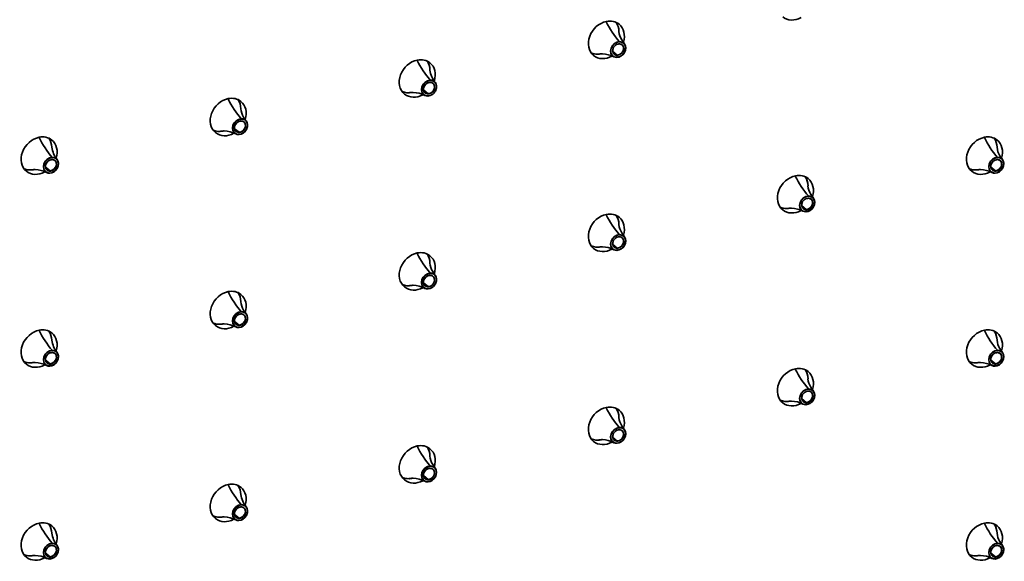
# Model space of a CAD drawing. Units: millimetres. Extents: x 0 to 420, y 0 to 297.
# Drawn here: x 328 to 347, y 140 to 150 of the extents above; entities that cross this region are included whole.
import ezdxf

# ---------------------------------------------------------------- set-up
doc = ezdxf.new("R2010")
doc.units = ezdxf.units.MM

# ---------------------------------------------------------------- blocks, each defined once
blk = doc.blocks.new('Area vista 782')
at = {"color": 7, "linetype": 'Continuous', "lineweight": 35}
for p, q in [((2263.73, 995.13), (2263.41, 995.62)), ((2262.29, 994.19), (2262.84, 993.74)), ((2260.79, 993.89), (2260.94, 993.91)), ((2260.94, 993.91), (2260.99, 993.91)), ((2238.81, 989.4), (2239.37, 988.94)), ((2237.31, 989.1), (2237.47, 989.11)), ((2237.47, 989.11), (2237.51, 989.11)), ((2216.77, 985.55), (2216.45, 986.03)), ((2213.83, 984.31), (2213.99, 984.32)), ((2213.99, 984.32), (2214.03, 984.32)), ((2215.33, 984.6), (2215.89, 984.15)), ((2310.69, 980.76), (2310.37, 981.24)), ((2190.35, 979.51), (2190.51, 979.53)), ((2190.51, 979.53), (2190.56, 979.53)), ((2191.85, 979.81), (2192.41, 979.36)), ((2307.74, 979.51), (2307.9, 979.53)), ((2307.9, 979.53), (2307.95, 979.53)), ((2309.25, 979.81), (2309.8, 979.36)), ((2287.21, 975.96), (2286.89, 976.45)), ((2284.27, 974.72), (2284.42, 974.74)), ((2284.42, 974.74), (2284.47, 974.74)), ((2285.77, 975.02), (2286.32, 974.57)), ((2263.73, 971.17), (2263.41, 971.65)), ((2260.79, 969.93), (2260.94, 969.94)), ((2260.94, 969.94), (2260.99, 969.94)), ((2262.29, 970.23), (2262.84, 969.77)), ((2240.25, 966.38), (2239.93, 966.86)), ((2237.31, 965.14), (2237.47, 965.15)), ((2237.47, 965.15), (2237.51, 965.15)), ((2238.81, 965.43), (2239.37, 964.98)), ((2216.77, 961.59), (2216.45, 962.07)), ((2213.83, 960.34), (2213.99, 960.36)), ((2213.99, 960.36), (2214.03, 960.36)), ((2215.33, 960.64), (2215.89, 960.19)), ((2310.69, 956.79), (2310.37, 957.28)), ((2190.35, 955.55), (2190.51, 955.56)), ((2190.51, 955.56), (2190.56, 955.57)), ((2191.85, 955.85), (2192.41, 955.4)), ((2307.74, 955.55), (2307.9, 955.56)), ((2307.9, 955.56), (2307.95, 955.57)), ((2309.25, 955.85), (2309.8, 955.4)), ((2287.21, 952), (2286.89, 952.48)), ((2284.27, 950.76), (2284.42, 950.77)), ((2284.42, 950.77), (2284.47, 950.77)), ((2285.77, 951.06), (2286.32, 950.6)), ((2263.73, 947.21), (2263.41, 947.69)), ((2260.79, 945.96), (2260.94, 945.98)), ((2260.94, 945.98), (2260.99, 945.98)), ((2262.29, 946.26), (2262.84, 945.81)), ((2240.25, 942.42), (2239.93, 942.9)), ((2237.31, 941.17), (2237.47, 941.19)), ((2237.47, 941.19), (2237.51, 941.19)), ((2238.81, 941.47), (2239.37, 941.02)), ((2215.33, 936.68), (2215.89, 936.23)), ((2213.83, 936.38), (2213.99, 936.39)), ((2213.99, 936.39), (2214.03, 936.4)), ((2310.69, 932.83), (2310.37, 933.31)), ((2191.85, 931.89), (2192.41, 931.43)), ((2309.25, 931.89), (2309.8, 931.43)), ((2190.35, 931.59), (2190.51, 931.6)), ((2190.51, 931.6), (2190.56, 931.6)), ((2307.74, 931.59), (2307.9, 931.6)), ((2307.9, 931.6), (2307.95, 931.6))]:
    blk.add_line(p, q, dxfattribs=at)
for centre, radius, start, end in [((2271.94, 1003.02), 11.66, 206.2066, 220.7152), ((2265.4, 996.88), 2.36, 185.2, 212.3656), ((2248.46, 998.23), 11.66, 206.2066, 220.7152), ((2261.07, 990.5), 3.4, 91.8624, 100.3203), ((2260.86, 990.47), 3.43, 62.8877, 87.766), ((2242.77, 992.37), 3.23, 188.9047, 218.9325), ((2224.99, 993.43), 11.66, 206.2066, 220.7152), ((2237.59, 985.71), 3.4, 91.8624, 100.3203), ((2237.38, 985.68), 3.43, 62.8877, 87.766), ((2218.44, 987.29), 2.36, 185.2, 212.3656), ((2214.11, 980.92), 3.4, 91.8624, 100.3203), ((2213.9, 980.89), 3.43, 62.8877, 87.766), ((2201.51, 988.64), 11.66, 206.2066, 220.7152), ((2318.9, 988.64), 11.66, 206.2066, 220.7152), ((2195.81, 982.79), 3.23, 188.9047, 218.9325), ((2312.36, 982.5), 2.36, 185.2, 212.3656), ((2190.63, 976.13), 3.4, 91.8624, 100.3203), ((2190.42, 976.1), 3.43, 62.8877, 87.766), ((2308.02, 976.13), 3.4, 91.8624, 100.3203), ((2307.81, 976.1), 3.43, 62.8877, 87.766), ((2295.42, 983.85), 11.66, 206.2066, 220.7152), ((2288.88, 977.71), 2.36, 185.2, 212.3656), ((2284.55, 971.33), 3.4, 91.8624, 100.3203), ((2284.34, 971.3), 3.43, 62.8877, 87.766), ((2271.94, 979.06), 11.66, 206.2066, 220.7152), ((2265.4, 972.92), 2.36, 185.2, 212.3656), ((2261.07, 966.54), 3.4, 91.8624, 100.3203), ((2260.86, 966.51), 3.43, 62.8877, 87.766), ((2248.46, 974.26), 11.66, 206.2066, 220.7152), ((2241.92, 968.12), 2.36, 185.2, 212.3656), ((2237.59, 961.75), 3.4, 91.8624, 100.3203), ((2237.38, 961.72), 3.43, 62.8877, 87.766), ((2224.99, 969.47), 11.66, 206.2066, 220.7152), ((2218.44, 963.33), 2.36, 185.2, 212.3656), ((2214.11, 956.96), 3.4, 91.8624, 100.3203), ((2213.9, 956.93), 3.43, 62.8877, 87.766), ((2201.51, 964.68), 11.66, 206.2066, 220.7152), ((2318.9, 964.68), 11.66, 206.2066, 220.7152), ((2195.81, 958.82), 3.23, 188.9047, 218.9325), ((2312.36, 958.54), 2.36, 185.2, 212.3656), ((2190.63, 952.16), 3.4, 91.8624, 100.3203), ((2190.42, 952.13), 3.43, 62.8877, 87.766), ((2308.02, 952.16), 3.4, 91.8624, 100.3203), ((2307.81, 952.13), 3.43, 62.8877, 87.766), ((2295.42, 959.89), 11.66, 206.2066, 220.7152), ((2288.88, 953.75), 2.36, 185.2, 212.3656), ((2284.55, 947.37), 3.4, 91.8624, 100.3203), ((2284.34, 947.34), 3.43, 62.8877, 87.766), ((2271.94, 955.09), 11.66, 206.2066, 220.7152), ((2265.4, 948.95), 2.36, 185.2, 212.3656), ((2248.46, 950.3), 11.66, 206.2066, 220.7152), ((2261.07, 942.58), 3.4, 91.8624, 100.3203), ((2260.86, 942.55), 3.43, 62.8877, 87.766), ((2241.92, 944.16), 2.36, 185.2, 212.3656), ((2224.99, 945.51), 11.66, 206.2066, 220.7152), ((2237.59, 937.79), 3.4, 91.8624, 100.3203), ((2237.38, 937.76), 3.43, 62.8877, 87.766), ((2219.29, 939.65), 3.23, 188.9047, 218.9325), ((2201.51, 940.72), 11.66, 206.2066, 220.7152), ((2214.11, 932.99), 3.4, 91.8624, 100.3203), ((2213.9, 932.96), 3.43, 62.8877, 87.766), ((2318.9, 940.72), 11.66, 206.2066, 220.7152), ((2195.81, 934.86), 3.23, 188.9047, 218.9325), ((2312.36, 934.57), 2.36, 185.2, 212.3656), ((2190.63, 928.2), 3.4, 91.8624, 100.3203), ((2190.42, 928.17), 3.43, 62.8877, 87.766), ((2308.02, 928.2), 3.4, 91.8624, 100.3203), ((2307.81, 928.17), 3.43, 62.8877, 87.766)]:
    blk.add_arc(centre, radius, start, end, dxfattribs=at)
for centre, major_axis, ratio, start_param, end_param in [((2261.49, 995.63), (1.58, 1.94), 0.816497, 0.785398, 3.141593), ((2261.49, 995.63), (1.58, 1.94), 0.816497, 0, 0.785398), ((2260.82, 996.18), (1.58, 1.94), 0.816497, -0.77149, -0.213756), ((2260.82, 996.18), (1.58, 1.94), 0.816497, -0.778759, -0.213756), ((2284.97, 1000.42), (1.58, 1.94), 0.816497, -3.141593, -2.038879), ((2261.49, 995.63), (1.58, 1.94), 0.816497, -1.109325, 0), ((2262.95, 994.43), (-0.666, -0.816), 0.816497, -2.517286, 0.199499), ((2262.96, 994.43), (0.65, 0.796), 0.816497, 0.624307, 3.765899), ((2262.96, 994.43), (0.65, 0.796), 0.816497, -2.517286, 0.624307), ((2262.95, 994.43), (-0.666, -0.816), 0.816497, 2.94311, 3.765899), ((2263.1, 995.39), (-0.001, 0.025), 0.468444, -1.96274, -0.522127), ((2261.49, 995.63), (1.58, 1.94), 0.816497, -1.136626, -1.109325), ((2262.96, 994.43), (-0.49, -0.6), 0.816497, -2.517286, 0.51344), ((2262.95, 994.43), (-0.666, -0.816), 0.816497, 0.624307, 2.94311), ((2262.95, 994.43), (0.474, 0.581), 0.816497, 0.624307, 0.886106), ((2262.96, 994.43), (-0.49, -0.6), 0.816497, 0.6891, 3.765899), ((2262.95, 994.43), (0.474, 0.581), 0.816497, -2.255487, 0), ((2263.06, 995.16), (0.001, -0.025), 0.468444, -0.391943, 1.178853), ((2262.95, 994.43), (0.474, 0.581), 0.816497, 0.362507, 0.624307), ((2262.95, 994.43), (0.474, 0.581), 0.816497, 0, 0.362507), ((2238.01, 990.84), (1.58, 1.94), 0.816497, 0.785398, 3.141593), ((2238.01, 990.84), (1.58, 1.94), 0.816497, 0, 0.785398), ((2237.34, 991.39), (1.58, 1.94), 0.816497, -0.77149, -0.213756), ((2237.34, 991.39), (1.58, 1.94), 0.816497, -0.778759, -0.213756), ((2260.82, 996.18), (1.58, 1.94), 0.816497, -2.927837, -2.517286), ((2260.82, 996.18), (1.58, 1.94), 0.816497, -2.927837, -2.362846), ((2261.49, 995.63), (1.58, 1.94), 0.816497, -3.141593, -2.038879), ((2260.82, 996.18), (1.58, 1.94), 0.816497, -2.517286, -2.370196), ((2261.49, 995.63), (1.58, 1.94), 0.816497, -2.038879, -1.993964), ((2262.95, 994.43), (-0.666, -0.816), 0.816497, 0.199499, 0.624307), ((2262.95, 994.43), (0.474, 0.581), 0.816497, -3.141593, -2.779085), ((2262.95, 994.43), (0.474, 0.581), 0.816497, -2.779085, -2.517286), ((2262.96, 994.43), (-0.49, -0.6), 0.816497, 0.51344, 0.624307), ((2262.8, 993.48), (0.001, -0.025), 0.468444, -0.26176, 1.178853), ((2262.95, 994.43), (0.474, 0.581), 0.816497, -2.517286, -2.255487), ((2262.84, 993.71), (-0.001, 0.025), 0.468444, -1.96274, -0.391943), ((2262.96, 994.43), (-0.49, -0.6), 0.816497, 0.624307, 0.6891), ((2238.01, 990.84), (1.58, 1.94), 0.816497, -1.109325, 0), ((2239.47, 989.64), (-0.666, -0.816), 0.816497, -2.517286, 0.199499), ((2239.48, 989.63), (0.65, 0.796), 0.816497, 0.624307, 3.765899), ((2239.48, 989.63), (0.65, 0.796), 0.816497, -2.517286, 0.624307), ((2239.47, 989.64), (-0.666, -0.816), 0.816497, 2.94311, 3.765899), ((2239.62, 990.6), (-0.001, 0.025), 0.468444, -1.96274, -0.522127), ((2238.01, 990.84), (1.58, 1.94), 0.816497, -1.136626, -1.109325), ((2237.34, 991.39), (1.58, 1.94), 0.816497, -2.927837, -2.517286), ((2237.34, 991.39), (1.58, 1.94), 0.816497, -2.927837, -2.362846), ((2239.48, 989.63), (-0.49, -0.6), 0.816497, -2.517286, 0.51344), ((2239.47, 989.64), (-0.666, -0.816), 0.816497, 0.624307, 2.94311), ((2239.47, 989.64), (0.474, 0.581), 0.816497, 0.624307, 0.886106), ((2239.48, 989.63), (-0.49, -0.6), 0.816497, 0.6891, 3.765899), ((2239.47, 989.64), (0.474, 0.581), 0.816497, -2.255487, 0), ((2239.58, 990.36), (0.001, -0.025), 0.468444, -0.391943, 1.178853), ((2239.47, 989.64), (0.474, 0.581), 0.816497, 0.362507, 0.624307), ((2239.47, 989.64), (0.474, 0.581), 0.816497, 0, 0.362507), ((2214.53, 986.05), (1.58, 1.94), 0.816497, 0.785398, 3.141593), ((2214.53, 986.05), (1.58, 1.94), 0.816497, 0, 0.785398), ((2213.86, 986.59), (1.58, 1.94), 0.816497, -0.77149, -0.213756), ((2213.86, 986.59), (1.58, 1.94), 0.816497, -0.778759, -0.213756), ((2214.53, 986.05), (1.58, 1.94), 0.816497, -1.109325, 0), ((2238.01, 990.84), (1.58, 1.94), 0.816497, -3.141593, -2.038879), ((2237.34, 991.39), (1.58, 1.94), 0.816497, -2.517286, -2.370196), ((2238.01, 990.84), (1.58, 1.94), 0.816497, -2.038879, -1.993964), ((2239.47, 989.64), (-0.666, -0.816), 0.816497, 0.199499, 0.624307), ((2239.47, 989.64), (0.474, 0.581), 0.816497, -3.141593, -2.779085), ((2239.47, 989.64), (0.474, 0.581), 0.816497, -2.779085, -2.517286), ((2239.48, 989.63), (-0.49, -0.6), 0.816497, 0.51344, 0.624307), ((2239.33, 988.69), (0.001, -0.025), 0.468444, -0.26176, 1.178853), ((2239.47, 989.64), (0.474, 0.581), 0.816497, -2.517286, -2.255487), ((2239.36, 988.92), (-0.001, 0.025), 0.468444, -1.96274, -0.391943), ((2239.48, 989.63), (-0.49, -0.6), 0.816497, 0.624307, 0.6891), ((2216, 984.85), (-0.666, -0.816), 0.816497, -2.517286, 0.199499), ((2216.01, 984.84), (0.65, 0.796), 0.816497, 0.624307, 3.765899), ((2216.01, 984.84), (-0.49, -0.6), 0.816497, -2.517286, 0.51344), ((2216, 984.85), (-0.666, -0.816), 0.816497, 0.624307, 2.94311), ((2216.01, 984.84), (0.65, 0.796), 0.816497, -2.517286, 0.624307), ((2215.99, 984.85), (0.474, 0.581), 0.816497, 0.624307, 0.886106), ((2216.01, 984.84), (-0.49, -0.6), 0.816497, 0.6891, 3.765899), ((2216.11, 985.57), (0.001, -0.025), 0.468444, -0.391943, 1.178853), ((2215.99, 984.85), (0.474, 0.581), 0.816497, 0.362507, 0.624307), ((2216, 984.85), (-0.666, -0.816), 0.816497, 2.94311, 3.765899), ((2216.14, 985.81), (-0.001, 0.025), 0.468444, -1.96274, -0.522127), ((2215.99, 984.85), (0.474, 0.581), 0.816497, 0, 0.362507), ((2214.53, 986.05), (1.58, 1.94), 0.816497, -1.136626, -1.109325), ((2213.86, 986.59), (1.58, 1.94), 0.816497, -2.927836, -2.517286), ((2213.86, 986.59), (1.58, 1.94), 0.816497, -2.927837, -2.362846), ((2213.86, 986.59), (1.58, 1.94), 0.816497, -2.517286, -2.370196), ((2215.99, 984.85), (0.474, 0.581), 0.816497, -2.255487, 0), ((2191.05, 981.25), (1.58, 1.94), 0.816497, 0.785398, 3.141593), ((2191.05, 981.25), (1.58, 1.94), 0.816497, 0, 0.785398), ((2190.38, 981.8), (1.58, 1.94), 0.816497, -0.77149, -0.213756), ((2190.38, 981.8), (1.58, 1.94), 0.816497, -0.778759, -0.213756), ((2191.05, 981.25), (1.58, 1.94), 0.816497, -1.109325, 0), ((2214.53, 986.05), (1.58, 1.94), 0.816497, -3.141593, -2.038879), ((2214.53, 986.05), (1.58, 1.94), 0.816497, -2.038879, -1.993964), ((2216, 984.85), (-0.666, -0.816), 0.816497, 0.199499, 0.624307), ((2215.99, 984.85), (0.474, 0.581), 0.816497, -3.141593, -2.779085), ((2215.99, 984.85), (0.474, 0.581), 0.816497, -2.779085, -2.517286), ((2216.01, 984.84), (-0.49, -0.6), 0.816497, 0.51344, 0.624307), ((2215.85, 983.89), (0.001, -0.025), 0.468444, -0.26176, 1.178853), ((2215.99, 984.85), (0.474, 0.581), 0.816497, -2.517286, -2.255487), ((2215.88, 984.13), (-0.001, 0.025), 0.468444, -1.96274, -0.391943), ((2216.01, 984.84), (-0.49, -0.6), 0.816497, 0.624307, 0.6891), ((2308.44, 981.25), (1.58, 1.94), 0.816497, 0.785398, 3.141593), ((2308.44, 981.25), (1.58, 1.94), 0.816497, 0, 0.785398), ((2307.77, 981.8), (1.58, 1.94), 0.816497, -0.77149, -0.213756), ((2307.77, 981.8), (1.58, 1.94), 0.816497, -0.778759, -0.213756), ((2308.44, 981.25), (1.58, 1.94), 0.816497, -1.109325, 0), ((2192.52, 980.06), (-0.666, -0.816), 0.816497, -2.517286, 0.199499), ((2192.53, 980.05), (0.65, 0.796), 0.816497, 0.624307, 3.765899), ((2192.53, 980.05), (-0.49, -0.6), 0.816497, -2.517286, 0.51344), ((2192.52, 980.06), (-0.666, -0.816), 0.816497, 0.624307, 2.94311), ((2192.53, 980.05), (0.65, 0.796), 0.816497, -2.517286, 0.624307), ((2192.52, 980.06), (0.474, 0.581), 0.816497, 0.624307, 0.886106), ((2192.53, 980.05), (-0.49, -0.6), 0.816497, 0.6891, 3.765899), ((2192.52, 980.06), (0.474, 0.581), 0.816497, -2.255487, 0), ((2192.63, 980.78), (0.001, -0.025), 0.468444, -0.391943, 1.178853), ((2192.52, 980.06), (0.474, 0.581), 0.816497, 0.362507, 0.624307), ((2192.52, 980.06), (-0.666, -0.816), 0.816497, 2.94311, 3.765899), ((2192.66, 981.01), (-0.001, 0.025), 0.468444, -1.96274, -0.522127), ((2192.52, 980.06), (0.474, 0.581), 0.816497, 0, 0.362507), ((2191.05, 981.25), (1.58, 1.94), 0.816497, -1.136626, -1.109325), ((2309.91, 980.06), (-0.666, -0.816), 0.816497, -2.517286, 0.199499), ((2309.92, 980.05), (0.65, 0.796), 0.816497, 0.624307, 3.765899), ((2309.92, 980.05), (-0.49, -0.6), 0.816497, -2.517286, 0.51344), ((2309.91, 980.06), (-0.666, -0.816), 0.816497, 0.624307, 2.94311), ((2309.92, 980.05), (0.65, 0.796), 0.816497, -2.517286, 0.624307), ((2309.91, 980.06), (0.474, 0.581), 0.816497, 0.624307, 0.886106), ((2309.92, 980.05), (-0.49, -0.6), 0.816497, 0.6891, 3.765899), ((2309.91, 980.06), (0.474, 0.581), 0.816497, -2.255487, 0), ((2310.02, 980.78), (0.001, -0.025), 0.468444, -0.391943, 1.178853), ((2309.91, 980.06), (0.474, 0.581), 0.816497, 0.362507, 0.624307), ((2309.91, 980.06), (-0.666, -0.816), 0.816497, 2.94311, 3.765899), ((2310.06, 981.01), (-0.001, 0.025), 0.468444, -1.96274, -0.522127), ((2309.91, 980.06), (0.474, 0.581), 0.816497, 0, 0.362507), ((2308.44, 981.25), (1.58, 1.94), 0.816497, -1.136626, -1.109325), ((2190.38, 981.8), (1.58, 1.94), 0.816497, -2.927837, -2.517286), ((2190.38, 981.8), (1.58, 1.94), 0.816497, -2.927837, -2.362846), ((2190.38, 981.8), (1.58, 1.94), 0.816497, -2.517286, -2.370196), ((2192.52, 980.06), (0.474, 0.581), 0.816497, -3.141593, -2.779085), ((2192.52, 980.06), (0.474, 0.581), 0.816497, -2.517286, -2.255487), ((2307.77, 981.8), (1.58, 1.94), 0.816497, -2.927836, -2.517286), ((2307.77, 981.8), (1.58, 1.94), 0.816497, -2.927837, -2.362846), ((2307.77, 981.8), (1.58, 1.94), 0.816497, -2.517286, -2.370196), ((2309.91, 980.06), (0.474, 0.581), 0.816497, -3.141593, -2.779085), ((2309.91, 980.06), (0.474, 0.581), 0.816497, -2.517286, -2.255487), ((2191.05, 981.25), (1.58, 1.94), 0.816497, -3.141593, -2.038879), ((2191.05, 981.25), (1.58, 1.94), 0.816497, -2.038879, -1.993964), ((2192.52, 980.06), (-0.666, -0.816), 0.816497, 0.199499, 0.624307), ((2192.52, 980.06), (0.474, 0.581), 0.816497, -2.779085, -2.517286), ((2192.53, 980.05), (-0.49, -0.6), 0.816497, 0.51344, 0.624307), ((2192.37, 979.1), (0.001, -0.025), 0.468444, -0.26176, 1.178853), ((2192.4, 979.34), (-0.001, 0.025), 0.468444, -1.96274, -0.391943), ((2192.53, 980.05), (-0.49, -0.6), 0.816497, 0.624307, 0.6891), ((2284.97, 976.46), (1.58, 1.94), 0.816497, 0.785398, 3.141593), ((2284.97, 976.46), (1.58, 1.94), 0.816497, 0, 0.785398), ((2284.3, 977.01), (1.58, 1.94), 0.816497, -0.77149, -0.213756), ((2284.3, 977.01), (1.58, 1.94), 0.816497, -0.778759, -0.213756), ((2284.97, 976.46), (1.58, 1.94), 0.816497, -1.109325, 0), ((2308.44, 981.25), (1.58, 1.94), 0.816497, -3.141593, -2.038879), ((2308.44, 981.25), (1.58, 1.94), 0.816497, -2.038879, -1.993964), ((2309.91, 980.06), (-0.666, -0.816), 0.816497, 0.199499, 0.624307), ((2309.91, 980.06), (0.474, 0.581), 0.816497, -2.779085, -2.517286), ((2309.92, 980.05), (-0.49, -0.6), 0.816497, 0.51344, 0.624307), ((2309.76, 979.1), (0.001, -0.025), 0.468444, -0.26176, 1.178853), ((2309.8, 979.34), (-0.001, 0.025), 0.468444, -1.96274, -0.391943), ((2309.92, 980.05), (-0.49, -0.6), 0.816497, 0.624307, 0.6891), ((2286.43, 975.26), (-0.666, -0.816), 0.816497, -2.517286, 0.199499), ((2286.44, 975.26), (0.65, 0.796), 0.816497, 0.624307, 3.765899), ((2286.44, 975.26), (-0.49, -0.6), 0.816497, -2.517286, 0.51344), ((2286.43, 975.26), (-0.666, -0.816), 0.816497, 0.624307, 2.94311), ((2286.44, 975.26), (0.65, 0.796), 0.816497, -2.517286, -0.164012), ((2286.43, 975.26), (0.474, 0.581), 0.816497, 0.624307, 0.886106), ((2286.44, 975.26), (-0.49, -0.6), 0.816497, 0.6891, 3.765899), ((2286.43, 975.26), (0.474, 0.581), 0.816497, -2.255487, 0), ((2286.54, 975.99), (0.001, -0.025), 0.468444, -0.391943, 1.178853), ((2286.43, 975.26), (0.474, 0.581), 0.816497, 0.362507, 0.624307), ((2286.43, 975.26), (-0.666, -0.816), 0.816497, 2.94311, 3.765899), ((2286.58, 976.22), (-0.001, 0.025), 0.468444, -1.96274, -0.522127), ((2286.44, 975.26), (0.65, 0.796), 0.816497, -0.164012, 0.624307), ((2286.43, 975.26), (0.474, 0.581), 0.816497, 0, 0.362507), ((2284.97, 976.46), (1.58, 1.94), 0.816497, -1.136626, -1.109325), ((2284.3, 977.01), (1.58, 1.94), 0.816497, -2.927836, -2.517286), ((2284.3, 977.01), (1.58, 1.94), 0.816497, -2.927837, -2.362846), ((2284.97, 976.46), (1.58, 1.94), 0.816497, -3.141593, -2.038879), ((2284.3, 977.01), (1.58, 1.94), 0.816497, -2.517286, -2.370196), ((2286.43, 975.26), (0.474, 0.581), 0.816497, -3.141593, -2.779085), ((2286.43, 975.26), (0.474, 0.581), 0.816497, -2.779085, -2.517286), ((2286.44, 975.26), (-0.49, -0.6), 0.816497, 0.51344, 0.624307), ((2286.43, 975.26), (0.474, 0.581), 0.816497, -2.517286, -2.255487), ((2286.32, 974.54), (-0.001, 0.025), 0.468444, -1.96274, -0.391943), ((2286.44, 975.26), (-0.49, -0.6), 0.816497, 0.624307, 0.6891), ((2261.49, 971.67), (1.58, 1.94), 0.816497, 0.785398, 3.141593), ((2261.49, 971.67), (1.58, 1.94), 0.816497, 0, 0.785398), ((2260.82, 972.22), (1.58, 1.94), 0.816497, -0.77149, -0.213756), ((2260.82, 972.22), (1.58, 1.94), 0.816497, -0.778759, -0.213756), ((2261.49, 971.67), (1.58, 1.94), 0.816497, -1.109325, 0), ((2284.97, 976.46), (1.58, 1.94), 0.816497, -2.038879, -1.993964), ((2286.43, 975.26), (-0.666, -0.816), 0.816497, 0.199499, 0.624307), ((2286.28, 974.31), (0.001, -0.025), 0.468444, -0.26176, 1.178853), ((2262.95, 970.47), (-0.666, -0.816), 0.816497, -2.517286, 0.199499), ((2262.96, 970.46), (0.65, 0.796), 0.816497, 0.624307, 3.765899), ((2262.96, 970.46), (-0.49, -0.6), 0.816497, -2.517286, 0.51344), ((2262.95, 970.47), (-0.666, -0.816), 0.816497, 0.624307, 2.94311), ((2262.96, 970.46), (0.65, 0.796), 0.816497, -2.517286, 0.624307), ((2262.95, 970.47), (0.474, 0.581), 0.816497, 0.624307, 0.886106), ((2262.96, 970.46), (-0.49, -0.6), 0.816497, 0.6891, 3.765899), ((2262.95, 970.47), (0.474, 0.581), 0.816497, -2.255487, 0), ((2263.06, 971.19), (0.001, -0.025), 0.468444, -0.391943, 1.178853), ((2262.95, 970.47), (0.474, 0.581), 0.816497, 0.362507, 0.624307), ((2262.95, 970.47), (-0.666, -0.816), 0.816497, 2.94311, 3.765899), ((2263.1, 971.43), (-0.001, 0.025), 0.468444, -1.96274, -0.522127), ((2262.95, 970.47), (0.474, 0.581), 0.816497, 0, 0.362507), ((2261.49, 971.67), (1.58, 1.94), 0.816497, -1.147629, -1.109325), ((2260.82, 972.22), (1.58, 1.94), 0.816497, -2.927837, -2.517286), ((2260.82, 972.22), (1.58, 1.94), 0.816497, -2.927837, -2.362846), ((2261.49, 971.67), (1.58, 1.94), 0.816497, 3.141593, 4.244306), ((2260.82, 972.22), (1.58, 1.94), 0.816497, -2.517286, -2.370196), ((2261.49, 971.67), (1.58, 1.94), 0.816497, -2.038879, -1.993964), ((2262.95, 970.47), (0.474, 0.581), 0.816497, -3.141593, -2.779085), ((2262.95, 970.47), (0.474, 0.581), 0.816497, -2.779085, -2.517286), ((2262.96, 970.46), (-0.49, -0.6), 0.816497, 0.51344, 0.624307), ((2262.95, 970.47), (0.474, 0.581), 0.816497, -2.517286, -2.255487), ((2262.84, 969.75), (-0.001, 0.025), 0.468444, -1.96274, -0.391943), ((2262.96, 970.46), (-0.49, -0.6), 0.816497, 0.624307, 0.6891), ((2238.01, 966.88), (1.58, 1.94), 0.816497, 0.785398, 3.141593), ((2238.01, 966.88), (1.58, 1.94), 0.816497, 0, 0.785398), ((2237.34, 967.42), (1.58, 1.94), 0.816497, -0.77149, -0.213756), ((2237.34, 967.42), (1.58, 1.94), 0.816497, -0.778759, -0.213756), ((2238.01, 966.88), (1.58, 1.94), 0.816497, -1.109325, 0), ((2262.95, 970.47), (-0.666, -0.816), 0.816497, 0.199499, 0.624307), ((2262.8, 969.52), (0.001, -0.025), 0.468444, -0.26176, 1.178853), ((2239.47, 965.68), (-0.666, -0.816), 0.816497, -2.517286, 0.199499), ((2239.48, 965.67), (0.65, 0.796), 0.816497, 0.624307, 3.765899), ((2239.48, 965.67), (-0.49, -0.6), 0.816497, -2.517286, 0.51344), ((2239.47, 965.68), (-0.666, -0.816), 0.816497, 0.624307, 2.94311), ((2239.48, 965.67), (0.65, 0.796), 0.816497, -2.517286, 0.624307), ((2239.47, 965.68), (0.474, 0.581), 0.816497, 0.624307, 0.886106), ((2239.48, 965.67), (-0.49, -0.6), 0.816497, 0.6891, 3.765899), ((2239.47, 965.68), (0.474, 0.581), 0.816497, -2.255487, 0), ((2239.58, 966.4), (0.001, -0.025), 0.468444, -0.391943, 1.178853), ((2239.47, 965.68), (0.474, 0.581), 0.816497, 0.362507, 0.624307), ((2239.47, 965.68), (-0.666, -0.816), 0.816497, 2.94311, 3.765899), ((2239.62, 966.64), (-0.001, 0.025), 0.468444, -1.96274, -0.522127), ((2239.47, 965.68), (0.474, 0.581), 0.816497, 0, 0.362507), ((2238.01, 966.88), (1.58, 1.94), 0.816497, -1.136626, -1.109325), ((2237.34, 967.42), (1.58, 1.94), 0.816497, -2.927836, -2.517286), ((2237.34, 967.42), (1.58, 1.94), 0.816497, -2.927837, -2.362846), ((2238.01, 966.88), (1.58, 1.94), 0.816497, 3.141593, 4.244306), ((2237.34, 967.42), (1.58, 1.94), 0.816497, -2.517286, -2.370196), ((2238.01, 966.88), (1.58, 1.94), 0.816497, -2.038879, -1.993964), ((2239.47, 965.68), (-0.666, -0.816), 0.816497, 0.199499, 0.624307), ((2239.47, 965.68), (0.474, 0.581), 0.816497, -3.141593, -2.779085), ((2239.47, 965.68), (0.474, 0.581), 0.816497, -2.779085, -2.517286), ((2239.48, 965.67), (-0.49, -0.6), 0.816497, 0.51344, 0.624307), ((2239.33, 964.72), (0.001, -0.025), 0.468444, -0.26176, 1.178853), ((2239.47, 965.68), (0.474, 0.581), 0.816497, -2.517286, -2.255487), ((2239.36, 964.96), (-0.001, 0.025), 0.468444, -1.96274, -0.391943), ((2239.48, 965.67), (-0.49, -0.6), 0.816497, 0.624307, 0.6891), ((2214.53, 962.08), (1.58, 1.94), 0.816497, 0.785398, 3.141593), ((2214.53, 962.08), (1.58, 1.94), 0.816497, 0, 0.785398), ((2213.86, 962.63), (1.58, 1.94), 0.816497, -0.77149, -0.213756), ((2213.86, 962.63), (1.58, 1.94), 0.816497, -0.778759, -0.213756), ((2214.53, 962.08), (1.58, 1.94), 0.816497, -1.109325, 0), ((2216, 960.89), (-0.666, -0.816), 0.816497, -2.517286, 0.199499), ((2216.01, 960.88), (0.65, 0.796), 0.816497, 0.624307, 3.765899), ((2216.01, 960.88), (-0.49, -0.6), 0.816497, -2.517286, 0.51344), ((2216, 960.89), (-0.666, -0.816), 0.816497, 0.624307, 2.94311), ((2216.01, 960.88), (0.65, 0.796), 0.816497, -2.517286, 0.624307), ((2215.99, 960.89), (0.474, 0.581), 0.816497, 0.624307, 0.886106), ((2216.01, 960.88), (-0.49, -0.6), 0.816497, 0.6891, 3.765899), ((2215.99, 960.89), (0.474, 0.581), 0.816497, -2.255487, 0), ((2216.11, 961.61), (0.001, -0.025), 0.468444, -0.391943, 1.178853), ((2215.99, 960.89), (0.474, 0.581), 0.816497, 0.362507, 0.624307), ((2216.14, 961.84), (-0.001, 0.025), 0.468444, -1.96274, -0.522127), ((2216, 960.89), (-0.666, -0.816), 0.816497, 2.94311, 3.765899), ((2215.99, 960.89), (0.474, 0.581), 0.816497, 0, 0.362507), ((2214.53, 962.08), (1.58, 1.94), 0.816497, -1.136626, -1.109325), ((2213.86, 962.63), (1.58, 1.94), 0.816497, -2.927837, -2.517286), ((2213.86, 962.63), (1.58, 1.94), 0.816497, -2.927837, -2.362846), ((2214.53, 962.08), (1.58, 1.94), 0.816497, 3.141593, 4.244306), ((2213.86, 962.63), (1.58, 1.94), 0.816497, -2.517286, -2.370196), ((2214.53, 962.08), (1.58, 1.94), 0.816497, -2.038879, -1.993964), ((2216, 960.89), (-0.666, -0.816), 0.816497, 0.199499, 0.624307), ((2215.99, 960.89), (0.474, 0.581), 0.816497, -3.141593, -2.779085), ((2215.99, 960.89), (0.474, 0.581), 0.816497, -2.779085, -2.517286), ((2216.01, 960.88), (-0.49, -0.6), 0.816497, 0.51344, 0.624307), ((2215.85, 959.93), (0.001, -0.025), 0.468444, -0.26176, 1.178853), ((2215.99, 960.89), (0.474, 0.581), 0.816497, -2.517286, -2.255487), ((2215.88, 960.17), (-0.001, 0.025), 0.468444, -1.96274, -0.391943), ((2216.01, 960.88), (-0.49, -0.6), 0.816497, 0.624307, 0.6891), ((2191.05, 957.29), (1.58, 1.94), 0.816497, 0.785398, 3.141593), ((2191.05, 957.29), (1.58, 1.94), 0.816497, 0, 0.785398), ((2190.38, 957.84), (1.58, 1.94), 0.816497, -0.77149, -0.213756), ((2190.38, 957.84), (1.58, 1.94), 0.816497, -0.778759, -0.213756), ((2191.05, 957.29), (1.58, 1.94), 0.816497, -1.109325, 0), ((2308.44, 957.29), (1.58, 1.94), 0.816497, 0.785398, 3.141593), ((2308.44, 957.29), (1.58, 1.94), 0.816497, 0, 0.785398), ((2307.77, 957.84), (1.58, 1.94), 0.816497, -0.77149, -0.213756), ((2307.77, 957.84), (1.58, 1.94), 0.816497, -0.778759, -0.213756), ((2308.44, 957.29), (1.58, 1.94), 0.816497, -1.109325, 0), ((2192.52, 956.09), (-0.666, -0.816), 0.816497, -2.517286, 0.199499), ((2192.53, 956.09), (0.65, 0.796), 0.816497, 0.624307, 3.765899), ((2192.53, 956.09), (-0.49, -0.6), 0.816497, -2.517286, 0.51344), ((2192.52, 956.09), (-0.666, -0.816), 0.816497, 0.624307, 2.94311), ((2192.53, 956.09), (0.65, 0.796), 0.816497, -2.517286, 0.624307), ((2192.52, 956.09), (0.474, 0.581), 0.816497, 0.624307, 0.886106), ((2192.53, 956.09), (-0.49, -0.6), 0.816497, 0.6891, 3.765899), ((2192.52, 956.09), (0.474, 0.581), 0.816497, -2.255487, 0), ((2192.63, 956.82), (0.001, -0.025), 0.468444, -0.391943, 1.178853), ((2192.52, 956.09), (0.474, 0.581), 0.816497, 0.362507, 0.624307), ((2192.52, 956.09), (-0.666, -0.816), 0.816497, 2.94311, 3.765899), ((2192.66, 957.05), (-0.001, 0.025), 0.468444, -1.96274, -0.522127), ((2192.52, 956.09), (0.474, 0.581), 0.816497, 0, 0.362507), ((2191.05, 957.29), (1.58, 1.94), 0.816497, -1.136626, -1.109325), ((2309.91, 956.09), (-0.666, -0.816), 0.816497, -2.517286, 0.199499), ((2309.92, 956.09), (0.65, 0.796), 0.816497, 0.624307, 3.765899), ((2309.92, 956.09), (-0.49, -0.6), 0.816497, -2.517286, 0.51344), ((2309.91, 956.09), (-0.666, -0.816), 0.816497, 0.624307, 2.94311), ((2309.92, 956.09), (0.65, 0.796), 0.816497, -2.517286, -0.164012), ((2309.91, 956.09), (0.474, 0.581), 0.816497, 0.624307, 0.886106), ((2309.92, 956.09), (-0.49, -0.6), 0.816497, 0.6891, 3.765899), ((2309.91, 956.09), (0.474, 0.581), 0.816497, -2.255487, 0), ((2310.02, 956.82), (0.001, -0.025), 0.468444, -0.391943, 1.178853), ((2309.91, 956.09), (0.474, 0.581), 0.816497, 0.362507, 0.624307), ((2309.91, 956.09), (-0.666, -0.816), 0.816497, 2.94311, 3.765899), ((2310.06, 957.05), (-0.001, 0.025), 0.468444, -1.96274, -0.522127), ((2309.92, 956.09), (0.65, 0.796), 0.816497, -0.164012, 0.624307), ((2309.91, 956.09), (0.474, 0.581), 0.816497, 0, 0.362507), ((2308.44, 957.29), (1.58, 1.94), 0.816497, -1.136626, -1.109325), ((2190.38, 957.84), (1.58, 1.94), 0.816497, -2.927837, -2.517286), ((2190.38, 957.84), (1.58, 1.94), 0.816497, -2.927837, -2.362846), ((2191.05, 957.29), (1.58, 1.94), 0.816497, -3.141593, -2.038879), ((2190.38, 957.84), (1.58, 1.94), 0.816497, -2.517286, -2.370196), ((2191.05, 957.29), (1.58, 1.94), 0.816497, -2.038879, -1.993964), ((2192.52, 956.09), (-0.666, -0.816), 0.816497, 0.199499, 0.624307), ((2192.52, 956.09), (0.474, 0.581), 0.816497, -3.141593, -2.779085), ((2192.52, 956.09), (0.474, 0.581), 0.816497, -2.779085, -2.517286), ((2192.53, 956.09), (-0.49, -0.6), 0.816497, 0.51344, 0.624307), ((2192.37, 955.14), (0.001, -0.025), 0.468444, -0.26176, 1.178853), ((2192.52, 956.09), (0.474, 0.581), 0.816497, -2.517286, -2.255487), ((2192.4, 955.37), (-0.001, 0.025), 0.468444, -1.96274, -0.391943), ((2192.53, 956.09), (-0.49, -0.6), 0.816497, 0.624307, 0.6891), ((2307.77, 957.84), (1.58, 1.94), 0.816497, -2.927837, -2.517286), ((2307.77, 957.84), (1.58, 1.94), 0.816497, -2.927837, -2.362846), ((2308.44, 957.29), (1.58, 1.94), 0.816497, -3.141593, -2.038879), ((2307.77, 957.84), (1.58, 1.94), 0.816497, -2.517286, -2.370196), ((2308.44, 957.29), (1.58, 1.94), 0.816497, -2.038879, -1.993964), ((2309.91, 956.09), (-0.666, -0.816), 0.816497, 0.199499, 0.624307), ((2309.91, 956.09), (0.474, 0.581), 0.816497, -3.141593, -2.779085), ((2309.91, 956.09), (0.474, 0.581), 0.816497, -2.779085, -2.517286), ((2309.92, 956.09), (-0.49, -0.6), 0.816497, 0.51344, 0.624307), ((2309.76, 955.14), (0.001, -0.025), 0.468444, -0.26176, 1.178853), ((2309.91, 956.09), (0.474, 0.581), 0.816497, -2.517286, -2.255487), ((2309.8, 955.37), (-0.001, 0.025), 0.468444, -1.96274, -0.391943), ((2309.92, 956.09), (-0.49, -0.6), 0.816497, 0.624307, 0.6891), ((2284.97, 952.5), (1.58, 1.94), 0.816497, 0.785398, 3.141593), ((2284.97, 952.5), (1.58, 1.94), 0.816497, 0, 0.785398), ((2284.3, 953.05), (1.58, 1.94), 0.816497, -0.77149, -0.213756), ((2284.3, 953.05), (1.58, 1.94), 0.816497, -0.778759, -0.213756), ((2284.97, 952.5), (1.58, 1.94), 0.816497, -1.109325, 0), ((2286.43, 951.3), (-0.666, -0.816), 0.816497, -2.517286, 0.199499), ((2286.44, 951.29), (0.65, 0.796), 0.816497, 0.624307, 3.765899), ((2286.44, 951.29), (-0.49, -0.6), 0.816497, -2.517286, 0.51344), ((2286.43, 951.3), (-0.666, -0.816), 0.816497, 0.624307, 2.94311), ((2286.44, 951.29), (0.65, 0.796), 0.816497, -2.517286, 0.624307), ((2286.43, 951.3), (0.474, 0.581), 0.816497, 0.624307, 0.886106), ((2286.44, 951.29), (-0.49, -0.6), 0.816497, 0.6891, 3.765899), ((2286.43, 951.3), (0.474, 0.581), 0.816497, -2.255487, 0), ((2286.54, 952.02), (0.001, -0.025), 0.468444, -0.391943, 1.178853), ((2286.43, 951.3), (0.474, 0.581), 0.816497, 0.362507, 0.624307), ((2286.43, 951.3), (-0.666, -0.816), 0.816497, 2.94311, 3.765899), ((2286.58, 952.26), (-0.001, 0.025), 0.468444, -1.96274, -0.522127), ((2286.43, 951.3), (0.474, 0.581), 0.816497, 0, 0.362507), ((2284.97, 952.5), (1.58, 1.94), 0.816497, -1.136626, -1.109325), ((2261.49, 947.7), (1.58, 1.94), 0.816497, 0, 0.785398), ((2284.3, 953.05), (1.58, 1.94), 0.816497, -2.927836, -2.517286), ((2284.3, 953.05), (1.58, 1.94), 0.816497, -2.927837, -2.362846), ((2284.97, 952.5), (1.58, 1.94), 0.816497, -3.141593, -2.038879), ((2284.3, 953.05), (1.58, 1.94), 0.816497, -2.517286, -2.370196), ((2284.97, 952.5), (1.58, 1.94), 0.816497, -2.038879, -1.993964), ((2286.43, 951.3), (-0.666, -0.816), 0.816497, 0.199499, 0.624307), ((2286.43, 951.3), (0.474, 0.581), 0.816497, -3.141593, -2.779085), ((2286.43, 951.3), (0.474, 0.581), 0.816497, -2.779085, -2.517286), ((2286.44, 951.29), (-0.49, -0.6), 0.816497, 0.51344, 0.624307), ((2286.28, 950.35), (0.001, -0.025), 0.468444, -0.26176, 1.178853), ((2286.43, 951.3), (0.474, 0.581), 0.816497, -2.517286, -2.255487), ((2286.32, 950.58), (-0.001, 0.025), 0.468444, -1.96274, -0.391943), ((2286.44, 951.29), (-0.49, -0.6), 0.816497, 0.624307, 0.6891), ((2261.49, 947.7), (1.58, 1.94), 0.816497, 0.785398, 3.141593), ((2260.82, 948.25), (1.58, 1.94), 0.816497, -0.77149, -0.213756), ((2260.82, 948.25), (1.58, 1.94), 0.816497, -0.778759, -0.213756), ((2261.49, 947.7), (1.58, 1.94), 0.816497, -1.109325, 0), ((2262.95, 946.51), (-0.666, -0.816), 0.816497, -2.517286, 0.199499), ((2262.96, 946.5), (0.65, 0.796), 0.816497, 0.624307, 3.765899), ((2262.96, 946.5), (-0.49, -0.6), 0.816497, -2.517286, 0.51344), ((2262.95, 946.51), (-0.666, -0.816), 0.816497, 0.624307, 2.94311), ((2262.96, 946.5), (0.65, 0.796), 0.816497, -2.517286, 0.624307), ((2262.95, 946.51), (0.474, 0.581), 0.816497, 0.624307, 0.886106), ((2262.96, 946.5), (-0.49, -0.6), 0.816497, 0.6891, 3.765899), ((2262.95, 946.51), (0.474, 0.581), 0.816497, -2.255487, 0), ((2263.06, 947.23), (0.001, -0.025), 0.468444, -0.391943, 1.178853), ((2262.95, 946.51), (0.474, 0.581), 0.816497, 0.362507, 0.624307), ((2262.95, 946.51), (-0.666, -0.816), 0.816497, 2.94311, 3.765899), ((2263.1, 947.47), (-0.001, 0.025), 0.468444, -1.96274, -0.522127), ((2262.95, 946.51), (0.474, 0.581), 0.816497, 0, 0.362507), ((2261.49, 947.7), (1.58, 1.94), 0.816497, -1.136626, -1.109325), ((2238.01, 942.91), (1.58, 1.94), 0.816497, 0.785398, 3.141593), ((2238.01, 942.91), (1.58, 1.94), 0.816497, 0, 0.785398), ((2260.82, 948.25), (1.58, 1.94), 0.816497, -2.927837, -2.517286), ((2260.82, 948.25), (1.58, 1.94), 0.816497, -2.927837, -2.362846), ((2261.49, 947.7), (1.58, 1.94), 0.816497, -3.141593, -2.038879), ((2260.82, 948.25), (1.58, 1.94), 0.816497, -2.517286, -2.370196), ((2261.49, 947.7), (1.58, 1.94), 0.816497, -2.038879, -1.993964), ((2262.95, 946.51), (-0.666, -0.816), 0.816497, 0.199499, 0.624307), ((2262.95, 946.51), (0.474, 0.581), 0.816497, -3.141593, -2.779085), ((2262.95, 946.51), (0.474, 0.581), 0.816497, -2.779085, -2.517286), ((2262.96, 946.5), (-0.49, -0.6), 0.816497, 0.51344, 0.624307), ((2262.8, 945.55), (0.001, -0.025), 0.468444, -0.26176, 1.178853), ((2262.95, 946.51), (0.474, 0.581), 0.816497, -2.517286, -2.255487), ((2262.84, 945.79), (-0.001, 0.025), 0.468444, -1.96274, -0.391943), ((2262.96, 946.5), (-0.49, -0.6), 0.816497, 0.624307, 0.6891), ((2237.34, 943.46), (1.58, 1.94), 0.816497, -0.77149, -0.213756), ((2237.34, 943.46), (1.58, 1.94), 0.816497, -0.778759, -0.213756), ((2238.01, 942.91), (1.58, 1.94), 0.816497, -1.109325, 0), ((2239.47, 941.72), (-0.666, -0.816), 0.816497, -2.517286, 0.199499), ((2239.48, 941.71), (0.65, 0.796), 0.816497, 0.624307, 3.765899), ((2239.48, 941.71), (-0.49, -0.6), 0.816497, -2.517286, 0.51344), ((2239.47, 941.72), (-0.666, -0.816), 0.816497, 0.624307, 2.94311), ((2239.48, 941.71), (0.65, 0.796), 0.816497, -2.517286, -0.164012), ((2239.47, 941.72), (0.474, 0.581), 0.816497, 0.624307, 0.886106), ((2239.48, 941.71), (-0.49, -0.6), 0.816497, 0.6891, 3.765899), ((2239.47, 941.72), (0.474, 0.581), 0.816497, -2.255487, 0), ((2239.58, 942.44), (0.001, -0.025), 0.468444, -0.391943, 1.178853), ((2239.47, 941.72), (0.474, 0.581), 0.816497, 0.362507, 0.624307), ((2239.47, 941.72), (-0.666, -0.816), 0.816497, 2.94311, 3.765899), ((2239.62, 942.67), (-0.001, 0.025), 0.468444, -1.96274, -0.522127), ((2239.48, 941.71), (0.65, 0.796), 0.816497, -0.164012, 0.624307), ((2239.47, 941.72), (0.474, 0.581), 0.816497, 0, 0.362507), ((2238.01, 942.91), (1.58, 1.94), 0.816497, -1.136626, -1.109325), ((2214.53, 938.12), (1.58, 1.94), 0.816497, 0.785398, 3.141593), ((2214.53, 938.12), (1.58, 1.94), 0.816497, 0, 0.785398), ((2213.86, 938.67), (1.58, 1.94), 0.816497, -0.77149, -0.213756), ((2213.86, 938.67), (1.58, 1.94), 0.816497, -0.778759, -0.213756), ((2237.34, 943.46), (1.58, 1.94), 0.816497, -2.927837, -2.517286), ((2237.34, 943.46), (1.58, 1.94), 0.816497, -2.927837, -2.362846), ((2238.01, 942.91), (1.58, 1.94), 0.816497, -3.141593, -2.038879), ((2237.34, 943.46), (1.58, 1.94), 0.816497, -2.517286, -2.370196), ((2238.01, 942.91), (1.58, 1.94), 0.816497, -2.038879, -1.993964), ((2239.47, 941.72), (-0.666, -0.816), 0.816497, 0.199499, 0.624307), ((2239.47, 941.72), (0.474, 0.581), 0.816497, -3.141593, -2.779085), ((2239.47, 941.72), (0.474, 0.581), 0.816497, -2.779085, -2.517286), ((2239.48, 941.71), (-0.49, -0.6), 0.816497, 0.51344, 0.624307), ((2239.33, 940.76), (0.001, -0.025), 0.468444, -0.26176, 1.178853), ((2239.47, 941.72), (0.474, 0.581), 0.816497, -2.517286, -2.255487), ((2239.36, 941), (-0.001, 0.025), 0.468444, -1.96274, -0.391943), ((2239.48, 941.71), (-0.49, -0.6), 0.816497, 0.624307, 0.6891), ((2214.53, 938.12), (1.58, 1.94), 0.816497, -1.109325, 0), ((2216, 936.92), (-0.666, -0.816), 0.816497, -2.517286, 0.199499), ((2216.01, 936.91), (0.65, 0.796), 0.816497, 0.624307, 3.765899), ((2216.01, 936.91), (0.65, 0.796), 0.816497, -2.517286, 0.624307), ((2216, 936.92), (-0.666, -0.816), 0.816497, 2.94311, 3.765899), ((2216.14, 937.88), (-0.001, 0.025), 0.468444, -1.96274, -0.522127), ((2214.53, 938.12), (1.58, 1.94), 0.816497, -1.136626, -1.109325), ((2216.01, 936.91), (-0.49, -0.6), 0.816497, -2.517286, 0.51344), ((2216, 936.92), (-0.666, -0.816), 0.816497, 0.624307, 2.94311), ((2215.99, 936.92), (0.474, 0.581), 0.816497, 0.624307, 0.886106), ((2216.01, 936.91), (-0.49, -0.6), 0.816497, 0.6891, 3.765899), ((2215.99, 936.92), (0.474, 0.581), 0.816497, -2.255487, 0), ((2216.11, 937.64), (0.001, -0.025), 0.468444, -0.391943, 1.178853), ((2215.99, 936.92), (0.474, 0.581), 0.816497, 0.362507, 0.624307), ((2215.99, 936.92), (0.474, 0.581), 0.816497, 0, 0.362507), ((2191.05, 933.33), (1.58, 1.94), 0.816497, 0.785398, 3.141593), ((2191.05, 933.33), (1.58, 1.94), 0.816497, 0, 0.785398), ((2190.38, 933.87), (1.58, 1.94), 0.816497, -0.77149, -0.213756), ((2190.38, 933.87), (1.58, 1.94), 0.816497, -0.778759, -0.213756), ((2213.86, 938.67), (1.58, 1.94), 0.816497, -2.927837, -2.517286), ((2213.86, 938.67), (1.58, 1.94), 0.816497, -2.927837, -2.362846), ((2214.53, 938.12), (1.58, 1.94), 0.816497, -3.141593, -2.038879), ((2213.86, 938.67), (1.58, 1.94), 0.816497, -2.517286, -2.370196), ((2214.53, 938.12), (1.58, 1.94), 0.816497, -2.038879, -1.993964), ((2216, 936.92), (-0.666, -0.816), 0.816497, 0.199499, 0.624307), ((2215.99, 936.92), (0.474, 0.581), 0.816497, -3.141593, -2.779085), ((2215.99, 936.92), (0.474, 0.581), 0.816497, -2.779085, -2.517286), ((2216.01, 936.91), (-0.49, -0.6), 0.816497, 0.51344, 0.624307), ((2215.85, 935.97), (0.001, -0.025), 0.468444, -0.26176, 1.178853), ((2215.99, 936.92), (0.474, 0.581), 0.816497, -2.517286, -2.255487), ((2215.88, 936.2), (-0.001, 0.025), 0.468444, -1.96274, -0.391943), ((2216.01, 936.91), (-0.49, -0.6), 0.816497, 0.624307, 0.6891), ((2308.44, 933.33), (1.58, 1.94), 0.816497, 0.785398, 3.141593), ((2308.44, 933.33), (1.58, 1.94), 0.816497, 0, 0.785398), ((2307.77, 933.87), (1.58, 1.94), 0.816497, -0.77149, -0.213756), ((2307.77, 933.87), (1.58, 1.94), 0.816497, -0.778759, -0.213756), ((2191.05, 933.33), (1.58, 1.94), 0.816497, -1.109325, 0), ((2308.44, 933.33), (1.58, 1.94), 0.816497, -1.109325, 0), ((2192.52, 932.13), (-0.666, -0.816), 0.816497, -2.517286, 0.199499), ((2192.53, 932.12), (0.65, 0.796), 0.816497, 0.624307, 3.765899), ((2192.53, 932.12), (0.65, 0.796), 0.816497, -2.517286, 0.624307), ((2192.52, 932.13), (-0.666, -0.816), 0.816497, 2.94311, 3.765899), ((2192.66, 933.09), (-0.001, 0.025), 0.468444, -1.96274, -0.522127), ((2191.05, 933.33), (1.58, 1.94), 0.816497, -1.136626, -1.109325), ((2309.91, 932.13), (-0.666, -0.816), 0.816497, -2.517286, 0.199499), ((2309.92, 932.12), (0.65, 0.796), 0.816497, 0.624307, 3.765899), ((2309.92, 932.12), (0.65, 0.796), 0.816497, -2.517286, 0.624307), ((2309.91, 932.13), (-0.666, -0.816), 0.816497, 2.94311, 3.765899), ((2310.06, 933.09), (-0.001, 0.025), 0.468444, -1.96274, -0.522127), ((2308.44, 933.33), (1.58, 1.94), 0.816497, -1.136626, -1.109325), ((2190.38, 933.87), (1.58, 1.94), 0.816497, -2.927836, -2.517286), ((2190.38, 933.87), (1.58, 1.94), 0.816497, -2.927837, -2.362846), ((2192.53, 932.12), (-0.49, -0.6), 0.816497, -2.517286, 0.51344), ((2192.52, 932.13), (-0.666, -0.816), 0.816497, 0.624307, 2.94311), ((2192.52, 932.13), (0.474, 0.581), 0.816497, 0.624307, 0.886106), ((2192.53, 932.12), (-0.49, -0.6), 0.816497, 0.6891, 3.765899), ((2192.52, 932.13), (0.474, 0.581), 0.816497, -2.255487, 0), ((2192.63, 932.85), (0.001, -0.025), 0.468444, -0.391943, 1.178853), ((2192.52, 932.13), (0.474, 0.581), 0.816497, 0.362507, 0.624307), ((2192.52, 932.13), (0.474, 0.581), 0.816497, 0, 0.362507), ((2307.77, 933.87), (1.58, 1.94), 0.816497, -2.927836, -2.517286), ((2307.77, 933.87), (1.58, 1.94), 0.816497, -2.927837, -2.362846), ((2309.92, 932.12), (-0.49, -0.6), 0.816497, -2.517286, 0.51344), ((2309.91, 932.13), (-0.666, -0.816), 0.816497, 0.624307, 2.94311), ((2309.91, 932.13), (0.474, 0.581), 0.816497, 0.624307, 0.886106), ((2309.92, 932.12), (-0.49, -0.6), 0.816497, 0.6891, 3.765899), ((2309.91, 932.13), (0.474, 0.581), 0.816497, -2.255487, 0), ((2310.02, 932.85), (0.001, -0.025), 0.468444, -0.391943, 1.178853), ((2309.91, 932.13), (0.474, 0.581), 0.816497, 0.362507, 0.624307), ((2309.91, 932.13), (0.474, 0.581), 0.816497, 0, 0.362507), ((2191.05, 933.33), (1.58, 1.94), 0.816497, -3.141593, -2.038879), ((2190.38, 933.87), (1.58, 1.94), 0.816497, -2.517286, -2.370196), ((2191.05, 933.33), (1.58, 1.94), 0.816497, -2.038879, -1.993964), ((2192.52, 932.13), (-0.666, -0.816), 0.816497, 0.199499, 0.624307), ((2192.52, 932.13), (0.474, 0.581), 0.816497, 3.141593, 3.5041), ((2192.52, 932.13), (0.474, 0.581), 0.816497, -2.779085, -2.517286), ((2192.53, 932.12), (-0.49, -0.6), 0.816497, 0.51344, 0.624307), ((2192.37, 931.17), (0.001, -0.025), 0.468444, -0.26176, 1.178853), ((2192.52, 932.13), (0.474, 0.581), 0.816497, -2.517286, -2.255487), ((2192.4, 931.41), (-0.001, 0.025), 0.468444, -1.96274, -0.391943), ((2192.53, 932.12), (-0.49, -0.6), 0.816497, 0.624307, 0.6891), ((2308.44, 933.33), (1.58, 1.94), 0.816497, -3.141593, -2.038879), ((2307.77, 933.87), (1.58, 1.94), 0.816497, -2.517286, -2.370196), ((2308.44, 933.33), (1.58, 1.94), 0.816497, -2.038879, -1.993964), ((2309.91, 932.13), (-0.666, -0.816), 0.816497, 0.199499, 0.624307), ((2309.91, 932.13), (0.474, 0.581), 0.816497, -3.141593, -2.779085), ((2309.91, 932.13), (0.474, 0.581), 0.816497, -2.779085, -2.517286), ((2309.92, 932.12), (-0.49, -0.6), 0.816497, 0.51344, 0.624307), ((2309.76, 931.17), (0.001, -0.025), 0.468444, -0.26176, 1.178853), ((2309.91, 932.13), (0.474, 0.581), 0.816497, -2.517286, -2.255487), ((2309.8, 931.41), (-0.001, 0.025), 0.468444, -1.96274, -0.391943), ((2309.92, 932.12), (-0.49, -0.6), 0.816497, 0.624307, 0.6891)]:
    blk.add_ellipse(centre, major_axis=major_axis, ratio=ratio, start_param=start_param, end_param=end_param, dxfattribs=at)

msp = doc.modelspace()

# ---------------------------------------------------------------- block references
at = {"color": 7, "linetype": 'Continuous', "lineweight": 50, "xscale": 0.15, "yscale": 0.15, "zscale": 0.15}
msp.add_blockref('Area vista 782', (0, 0), dxfattribs=at)

doc.saveas('drawing.dxf')
